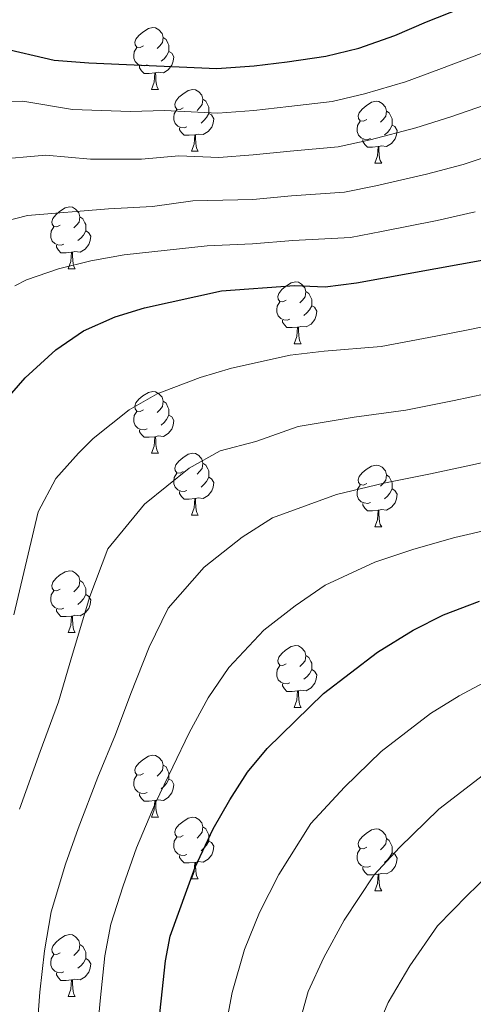
# Model space of a CAD drawing. Units: metres. Extents: x 592278 to 596774, y 4774931 to 4777963.
# Drawn here: x 594258 to 594331, y 4776097 to 4776256 of the extents above; entities that cross this region are included whole.
import ezdxf

# ---------------------------------------------------------------- set-up
doc = ezdxf.new("R2010")
doc.units = ezdxf.units.M
doc.header["$MEASUREMENT"] = 0
for name, color, linetype, lineweight in [('Nivel 36', 7, 'Continuous', 0), ('Nivel 4', 7, 'Continuous', 0), ('Nivel 5', 7, 'Continuous', 0), ('Nivel 61', 7, 'Continuous', 0), ('Nivel 63', 7, 'Continuous', 0)]:
    doc.layers.add(name, color=color, linetype=linetype, lineweight=lineweight)

msp = doc.modelspace()

# ---------------------------------------------------------------- linework, layer by layer
at = {"layer": 'Nivel 36', "color": 92, "linetype": 'Continuous', "lineweight": 0}
for p, q in [((594279.15, 4776245.18), (594280.27, 4776245.18)), ((594285.62, 4776235.15), (594286.75, 4776235.15)), ((594315.39, 4776233.24), (594316.52, 4776233.24)), ((594265.64, 4776216.1), (594266.77, 4776216.1)), ((594302.33, 4776203.96), (594303.46, 4776203.96)), ((594279.15, 4776186.19), (594280.27, 4776186.19)), ((594285.62, 4776176.16), (594286.75, 4776176.16)), ((594315.39, 4776174.25), (594316.52, 4776174.25)), ((594265.64, 4776157.11), (594266.77, 4776157.11)), ((594302.33, 4776144.97), (594303.46, 4776144.97)), ((594279.15, 4776127.2), (594280.27, 4776127.2)), ((594285.62, 4776117.16), (594286.75, 4776117.16)), ((594315.39, 4776115.26), (594316.52, 4776115.26)), ((594265.64, 4776098.11), (594266.77, 4776098.11))]:
    msp.add_line(p, q, dxfattribs=at)
at = {"layer": 'Nivel 36', "color": 92, "linetype": 'Continuous', "lineweight": 0, "flags": 128}
for points in [[(594277.85, 4776252.24), (594277.32, 4776251.98), (594276.79, 4776252.03), (594276.52, 4776252.4), (594276.47, 4776252.83), (594276.63, 4776253.35), (594277.11, 4776253.94), (594277.74, 4776254.47), (594278.64, 4776255.06), (594279.39, 4776255.22), (594279.81, 4776255.16), (594280.34, 4776254.85), (594280.87, 4776254.26), (594281.03, 4776253.62), (594280.92, 4776252.77), (594280.5, 4776252.24), (594280.08, 4776251.82)], [(594281.03, 4776253.62), (594281.51, 4776253.31), (594281.82, 4776252.67), (594281.98, 4776252.35), (594281.98, 4776251.77), (594281.98, 4776251.34), (594281.61, 4776250.65), (594281.19, 4776250.17), (594280.71, 4776249.75)], [(594278.43, 4776249.16), (594278.01, 4776249), (594277.42, 4776249.06), (594276.95, 4776249.27), (594276.52, 4776249.7), (594276.31, 4776250.28), (594276.31, 4776250.7), (594276.36, 4776251.29), (594276.79, 4776251.98)], [(594281.98, 4776251.34), (594282.44, 4776251.09), (594282.78, 4776250.48), (594282.67, 4776249.75), (594282.46, 4776249.11), (594281.88, 4776248.37), (594281.08, 4776247.89), (594280.23, 4776248), (594279.8, 4776247.87)], [(594279.69, 4776247.87), (594278.8, 4776247.78), (594277.96, 4776247.78), (594277.53, 4776248.21), (594277.21, 4776248.69), (594277.21, 4776249)], [(594279.15, 4776245.18), (594279.58, 4776246.34), (594279.69, 4776247.87), (594279.8, 4776247.87), (594279.84, 4776247.28), (594279.87, 4776246.6), (594279.94, 4776245.98), (594280.06, 4776245.58), (594280.27, 4776245.18)], [(594284.32, 4776242.21), (594283.79, 4776241.94), (594283.26, 4776242), (594283, 4776242.37), (594282.94, 4776242.79), (594283.1, 4776243.31), (594283.58, 4776243.91), (594284.22, 4776244.44), (594285.12, 4776245.02), (594285.86, 4776245.18), (594286.29, 4776245.13), (594286.82, 4776244.81), (594287.35, 4776244.23), (594287.51, 4776243.59), (594287.4, 4776242.74), (594286.97, 4776242.21), (594286.55, 4776241.78)], [(594287.51, 4776243.59), (594287.98, 4776243.27), (594288.3, 4776242.63), (594288.46, 4776242.31), (594288.46, 4776241.73), (594288.46, 4776241.31), (594288.09, 4776240.62), (594287.67, 4776240.14), (594287.19, 4776239.72)], [(594314.09, 4776240.3), (594313.56, 4776240.04), (594313.03, 4776240.09), (594312.77, 4776240.46), (594312.71, 4776240.89), (594312.87, 4776241.41), (594313.35, 4776242), (594313.99, 4776242.53), (594314.89, 4776243.12), (594315.63, 4776243.28), (594316.06, 4776243.22), (594316.59, 4776242.91), (594317.12, 4776242.32), (594317.28, 4776241.68), (594317.17, 4776240.83), (594316.74, 4776240.3), (594316.32, 4776239.88)], [(594284.91, 4776239.13), (594284.48, 4776238.97), (594283.9, 4776239.03), (594283.42, 4776239.24), (594283, 4776239.66), (594282.78, 4776240.25), (594282.78, 4776240.67), (594282.84, 4776241.25), (594283.26, 4776241.94)], [(594288.46, 4776241.31), (594288.91, 4776241.06), (594289.26, 4776240.44), (594289.15, 4776239.72), (594288.94, 4776239.08), (594288.35, 4776238.34), (594287.56, 4776237.86), (594286.71, 4776237.96), (594286.28, 4776237.83)], [(594317.28, 4776241.68), (594317.75, 4776241.37), (594318.07, 4776240.73), (594318.23, 4776240.41), (594318.23, 4776239.83), (594318.23, 4776239.4), (594317.86, 4776238.71), (594317.44, 4776238.23), (594316.96, 4776237.81)], [(594314.68, 4776237.22), (594314.25, 4776237.06), (594313.67, 4776237.12), (594313.19, 4776237.33), (594312.77, 4776237.76), (594312.55, 4776238.34), (594312.55, 4776238.76), (594312.61, 4776239.35), (594313.03, 4776240.04)], [(594318.23, 4776239.4), (594318.68, 4776239.15), (594319.03, 4776238.54), (594318.92, 4776237.81), (594318.71, 4776237.17), (594318.12, 4776236.43), (594317.33, 4776235.95), (594316.48, 4776236.06), (594316.05, 4776235.93)], [(594286.17, 4776237.83), (594285.28, 4776237.75), (594284.43, 4776237.75), (594284.01, 4776238.18), (594283.69, 4776238.65), (594283.69, 4776238.97)], [(594285.62, 4776235.15), (594286.06, 4776236.31), (594286.17, 4776237.83), (594286.28, 4776237.83), (594286.31, 4776237.25), (594286.35, 4776236.56), (594286.42, 4776235.95), (594286.53, 4776235.55), (594286.75, 4776235.15)], [(594315.94, 4776235.93), (594315.05, 4776235.84), (594314.2, 4776235.84), (594313.78, 4776236.27), (594313.46, 4776236.75), (594313.46, 4776237.06)], [(594315.39, 4776233.24), (594315.83, 4776234.4), (594315.94, 4776235.93), (594316.05, 4776235.93), (594316.08, 4776235.34), (594316.12, 4776234.66), (594316.19, 4776234.04), (594316.3, 4776233.64), (594316.52, 4776233.24)], [(594264.34, 4776223.16), (594263.81, 4776222.89), (594263.28, 4776222.95), (594263.02, 4776223.32), (594262.96, 4776223.74), (594263.12, 4776224.26), (594263.6, 4776224.86), (594264.24, 4776225.39), (594265.14, 4776225.97), (594265.88, 4776226.13), (594266.31, 4776226.08), (594266.84, 4776225.76), (594267.37, 4776225.18), (594267.53, 4776224.54), (594267.42, 4776223.69), (594266.99, 4776223.16), (594266.57, 4776222.73)], [(594267.53, 4776224.54), (594268, 4776224.22), (594268.32, 4776223.58), (594268.48, 4776223.26), (594268.48, 4776222.68), (594268.48, 4776222.26), (594268.11, 4776221.57), (594267.69, 4776221.09), (594267.21, 4776220.67)], [(594264.93, 4776220.08), (594264.5, 4776219.92), (594263.92, 4776219.98), (594263.44, 4776220.19), (594263.02, 4776220.61), (594262.8, 4776221.2), (594262.8, 4776221.62), (594262.86, 4776222.2), (594263.28, 4776222.89)], [(594268.48, 4776222.26), (594268.93, 4776222.01), (594269.28, 4776221.39), (594269.17, 4776220.67), (594268.96, 4776220.03), (594268.37, 4776219.29), (594267.58, 4776218.81), (594266.73, 4776218.91), (594266.3, 4776218.78)], [(594266.19, 4776218.78), (594265.3, 4776218.7), (594264.45, 4776218.7), (594264.03, 4776219.13), (594263.71, 4776219.6), (594263.71, 4776219.92)], [(594265.64, 4776216.1), (594266.08, 4776217.26), (594266.19, 4776218.78), (594266.3, 4776218.78), (594266.33, 4776218.2), (594266.37, 4776217.51), (594266.44, 4776216.9), (594266.55, 4776216.5), (594266.77, 4776216.1)], [(594301.03, 4776211.02), (594300.5, 4776210.75), (594299.97, 4776210.81), (594299.71, 4776211.18), (594299.65, 4776211.6), (594299.81, 4776212.12), (594300.29, 4776212.72), (594300.93, 4776213.25), (594301.83, 4776213.83), (594302.57, 4776213.99), (594303, 4776213.94), (594303.53, 4776213.62), (594304.06, 4776213.04), (594304.22, 4776212.4), (594304.11, 4776211.55), (594303.68, 4776211.02), (594303.26, 4776210.59)], [(594304.22, 4776212.4), (594304.69, 4776212.08), (594305.01, 4776211.44), (594305.17, 4776211.12), (594305.17, 4776210.54), (594305.17, 4776210.12), (594304.8, 4776209.43), (594304.38, 4776208.95), (594303.9, 4776208.53)], [(594301.62, 4776207.94), (594301.19, 4776207.78), (594300.61, 4776207.84), (594300.13, 4776208.05), (594299.71, 4776208.47), (594299.49, 4776209.06), (594299.49, 4776209.48), (594299.55, 4776210.06), (594299.97, 4776210.75)], [(594305.17, 4776210.12), (594305.62, 4776209.87), (594305.97, 4776209.25), (594305.86, 4776208.53), (594305.65, 4776207.89), (594305.06, 4776207.15), (594304.27, 4776206.67), (594303.42, 4776206.77), (594302.99, 4776206.64)], [(594302.88, 4776206.64), (594301.99, 4776206.56), (594301.14, 4776206.56), (594300.72, 4776206.99), (594300.4, 4776207.46), (594300.4, 4776207.78)], [(594302.33, 4776203.96), (594302.77, 4776205.12), (594302.88, 4776206.64), (594302.99, 4776206.64), (594303.02, 4776206.06), (594303.06, 4776205.37), (594303.13, 4776204.76), (594303.24, 4776204.36), (594303.46, 4776203.96)], [(594277.85, 4776193.25), (594277.32, 4776192.98), (594276.79, 4776193.04), (594276.52, 4776193.41), (594276.47, 4776193.83), (594276.63, 4776194.35), (594277.11, 4776194.95), (594277.74, 4776195.48), (594278.64, 4776196.06), (594279.39, 4776196.22), (594279.81, 4776196.17), (594280.34, 4776195.85), (594280.87, 4776195.27), (594281.03, 4776194.63), (594280.92, 4776193.78), (594280.5, 4776193.25), (594280.08, 4776192.82)], [(594281.03, 4776194.63), (594281.51, 4776194.31), (594281.82, 4776193.68), (594281.98, 4776193.36), (594281.98, 4776192.78), (594281.98, 4776192.35), (594281.61, 4776191.66), (594281.19, 4776191.18), (594280.71, 4776190.76)], [(594278.43, 4776190.17), (594278.01, 4776190.01), (594277.42, 4776190.07), (594276.95, 4776190.28), (594276.52, 4776190.7), (594276.31, 4776191.29), (594276.31, 4776191.71), (594276.36, 4776192.29), (594276.79, 4776192.98)], [(594281.98, 4776192.35), (594282.44, 4776192.1), (594282.78, 4776191.48), (594282.67, 4776190.76), (594282.46, 4776190.12), (594281.88, 4776189.38), (594281.08, 4776188.9), (594280.23, 4776189), (594279.8, 4776188.87)], [(594279.69, 4776188.87), (594278.8, 4776188.79), (594277.96, 4776188.79), (594277.53, 4776189.22), (594277.21, 4776189.69), (594277.21, 4776190.01)], [(594279.15, 4776186.19), (594279.58, 4776187.35), (594279.69, 4776188.87), (594279.8, 4776188.87), (594279.84, 4776188.29), (594279.87, 4776187.6), (594279.94, 4776186.99), (594280.06, 4776186.59), (594280.27, 4776186.19)], [(594284.32, 4776183.22), (594283.79, 4776182.95), (594283.26, 4776183), (594283, 4776183.38), (594282.94, 4776183.8), (594283.1, 4776184.32), (594283.58, 4776184.92), (594284.22, 4776185.44), (594285.12, 4776186.03), (594285.86, 4776186.19), (594286.29, 4776186.14), (594286.82, 4776185.82), (594287.35, 4776185.24), (594287.51, 4776184.6), (594287.4, 4776183.74), (594286.97, 4776183.22), (594286.55, 4776182.79)], [(594287.51, 4776184.6), (594287.98, 4776184.28), (594288.3, 4776183.64), (594288.46, 4776183.32), (594288.46, 4776182.74), (594288.46, 4776182.32), (594288.09, 4776181.62), (594287.67, 4776181.14), (594287.19, 4776180.72)], [(594314.09, 4776181.31), (594313.56, 4776181.04), (594313.03, 4776181.1), (594312.77, 4776181.47), (594312.71, 4776181.9), (594312.87, 4776182.42), (594313.35, 4776183.01), (594313.99, 4776183.54), (594314.89, 4776184.12), (594315.63, 4776184.28), (594316.06, 4776184.23), (594316.59, 4776183.92), (594317.12, 4776183.33), (594317.28, 4776182.69), (594317.17, 4776181.84), (594316.74, 4776181.31), (594316.32, 4776180.88)], [(594284.91, 4776180.14), (594284.48, 4776179.98), (594283.9, 4776180.04), (594283.42, 4776180.24), (594283, 4776180.67), (594282.78, 4776181.25), (594282.78, 4776181.67), (594282.84, 4776182.26), (594283.26, 4776182.95)], [(594288.46, 4776182.32), (594288.91, 4776182.06), (594289.26, 4776181.45), (594289.15, 4776180.72), (594288.94, 4776180.08), (594288.35, 4776179.34), (594287.56, 4776178.86), (594286.71, 4776178.97), (594286.28, 4776178.84)], [(594317.28, 4776182.69), (594317.75, 4776182.38), (594318.07, 4776181.74), (594318.23, 4776181.42), (594318.23, 4776180.84), (594318.23, 4776180.41), (594317.86, 4776179.72), (594317.44, 4776179.24), (594316.96, 4776178.82)], [(594286.17, 4776178.84), (594285.28, 4776178.76), (594284.43, 4776178.76), (594284.01, 4776179.18), (594283.69, 4776179.66), (594283.69, 4776179.98)], [(594314.68, 4776178.23), (594314.25, 4776178.07), (594313.67, 4776178.13), (594313.19, 4776178.34), (594312.77, 4776178.76), (594312.55, 4776179.35), (594312.55, 4776179.77), (594312.61, 4776180.36), (594313.03, 4776181.04)], [(594318.23, 4776180.41), (594318.68, 4776180.16), (594319.03, 4776179.54), (594318.92, 4776178.82), (594318.71, 4776178.18), (594318.12, 4776177.44), (594317.33, 4776176.96), (594316.48, 4776177.06), (594316.05, 4776176.94)], [(594285.62, 4776176.16), (594286.06, 4776177.32), (594286.17, 4776178.84), (594286.28, 4776178.84), (594286.31, 4776178.26), (594286.35, 4776177.57), (594286.42, 4776176.96), (594286.53, 4776176.56), (594286.75, 4776176.16)], [(594315.94, 4776176.94), (594315.05, 4776176.85), (594314.2, 4776176.85), (594313.78, 4776177.28), (594313.46, 4776177.76), (594313.46, 4776178.07)], [(594315.39, 4776174.25), (594315.83, 4776175.41), (594315.94, 4776176.94), (594316.05, 4776176.94), (594316.08, 4776176.35), (594316.12, 4776175.66), (594316.19, 4776175.05), (594316.3, 4776174.65), (594316.52, 4776174.25)], [(594264.34, 4776164.17), (594263.81, 4776163.9), (594263.28, 4776163.96), (594263.02, 4776164.33), (594262.96, 4776164.75), (594263.12, 4776165.27), (594263.6, 4776165.87), (594264.24, 4776166.4), (594265.14, 4776166.98), (594265.88, 4776167.14), (594266.31, 4776167.09), (594266.84, 4776166.77), (594267.37, 4776166.19), (594267.53, 4776165.55), (594267.42, 4776164.7), (594266.99, 4776164.17), (594266.57, 4776163.74)], [(594267.53, 4776165.55), (594268, 4776165.23), (594268.32, 4776164.59), (594268.48, 4776164.27), (594268.48, 4776163.69), (594268.48, 4776163.27), (594268.11, 4776162.58), (594267.69, 4776162.1), (594267.21, 4776161.68)], [(594264.93, 4776161.09), (594264.5, 4776160.93), (594263.92, 4776160.99), (594263.44, 4776161.2), (594263.02, 4776161.62), (594262.8, 4776162.21), (594262.8, 4776162.63), (594262.86, 4776163.21), (594263.28, 4776163.9)], [(594268.48, 4776163.27), (594268.93, 4776163.02), (594269.28, 4776162.4), (594269.17, 4776161.68), (594268.96, 4776161.04), (594268.37, 4776160.3), (594267.58, 4776159.82), (594266.73, 4776159.92), (594266.3, 4776159.79)], [(594266.19, 4776159.79), (594265.3, 4776159.71), (594264.45, 4776159.71), (594264.03, 4776160.14), (594263.71, 4776160.61), (594263.71, 4776160.93)], [(594265.64, 4776157.11), (594266.08, 4776158.27), (594266.19, 4776159.79), (594266.3, 4776159.79), (594266.33, 4776159.21), (594266.37, 4776158.52), (594266.44, 4776157.91), (594266.55, 4776157.51), (594266.77, 4776157.11)], [(594301.03, 4776152.03), (594300.5, 4776151.76), (594299.97, 4776151.82), (594299.71, 4776152.19), (594299.65, 4776152.61), (594299.81, 4776153.13), (594300.29, 4776153.73), (594300.93, 4776154.26), (594301.83, 4776154.84), (594302.57, 4776155), (594303, 4776154.95), (594303.53, 4776154.63), (594304.06, 4776154.05), (594304.22, 4776153.41), (594304.11, 4776152.56), (594303.68, 4776152.03), (594303.26, 4776151.6)], [(594304.22, 4776153.41), (594304.69, 4776153.09), (594305.01, 4776152.45), (594305.17, 4776152.13), (594305.17, 4776151.55), (594305.17, 4776151.13), (594304.8, 4776150.44), (594304.38, 4776149.96), (594303.9, 4776149.54)], [(594301.62, 4776148.95), (594301.19, 4776148.79), (594300.61, 4776148.85), (594300.13, 4776149.06), (594299.71, 4776149.48), (594299.49, 4776150.07), (594299.49, 4776150.49), (594299.55, 4776151.07), (594299.97, 4776151.76)], [(594305.17, 4776151.13), (594305.62, 4776150.88), (594305.97, 4776150.26), (594305.86, 4776149.54), (594305.65, 4776148.9), (594305.06, 4776148.16), (594304.27, 4776147.68), (594303.42, 4776147.78), (594302.99, 4776147.65)], [(594302.88, 4776147.65), (594301.99, 4776147.57), (594301.14, 4776147.57), (594300.72, 4776148), (594300.4, 4776148.47), (594300.4, 4776148.79)], [(594302.33, 4776144.97), (594302.77, 4776146.13), (594302.88, 4776147.65), (594302.99, 4776147.65), (594303.02, 4776147.07), (594303.06, 4776146.38), (594303.13, 4776145.77), (594303.24, 4776145.37), (594303.46, 4776144.97)], [(594277.85, 4776134.26), (594277.32, 4776133.99), (594276.79, 4776134.05), (594276.52, 4776134.42), (594276.47, 4776134.84), (594276.63, 4776135.36), (594277.11, 4776135.96), (594277.74, 4776136.49), (594278.64, 4776137.07), (594279.39, 4776137.23), (594279.81, 4776137.18), (594280.34, 4776136.86), (594280.87, 4776136.28), (594281.03, 4776135.64), (594280.92, 4776134.79), (594280.5, 4776134.26), (594280.08, 4776133.83)], [(594281.03, 4776135.64), (594281.51, 4776135.32), (594281.82, 4776134.68), (594281.98, 4776134.36), (594281.98, 4776133.78), (594281.98, 4776133.36), (594281.61, 4776132.67), (594281.19, 4776132.19), (594280.71, 4776131.77)], [(594278.43, 4776131.18), (594278.01, 4776131.02), (594277.42, 4776131.08), (594276.95, 4776131.29), (594276.52, 4776131.71), (594276.31, 4776132.3), (594276.31, 4776132.72), (594276.36, 4776133.3), (594276.79, 4776133.99)], [(594281.98, 4776133.36), (594282.44, 4776133.11), (594282.78, 4776132.49), (594282.67, 4776131.77), (594282.46, 4776131.13), (594281.88, 4776130.39), (594281.08, 4776129.91), (594280.23, 4776130.01), (594279.8, 4776129.88)], [(594279.69, 4776129.88), (594278.8, 4776129.8), (594277.96, 4776129.8), (594277.53, 4776130.23), (594277.21, 4776130.7), (594277.21, 4776131.02)], [(594279.15, 4776127.2), (594279.58, 4776128.36), (594279.69, 4776129.88), (594279.8, 4776129.88), (594279.84, 4776129.3), (594279.87, 4776128.61), (594279.94, 4776128), (594280.06, 4776127.6), (594280.27, 4776127.2)], [(594284.32, 4776124.22), (594283.79, 4776123.96), (594283.26, 4776124.01), (594283, 4776124.38), (594282.94, 4776124.81), (594283.1, 4776125.33), (594283.58, 4776125.92), (594284.22, 4776126.45), (594285.12, 4776127.04), (594285.86, 4776127.2), (594286.29, 4776127.14), (594286.82, 4776126.83), (594287.35, 4776126.24), (594287.51, 4776125.6), (594287.4, 4776124.75), (594286.97, 4776124.22), (594286.55, 4776123.8)], [(594287.51, 4776125.6), (594287.98, 4776125.29), (594288.3, 4776124.65), (594288.46, 4776124.33), (594288.46, 4776123.75), (594288.46, 4776123.32), (594288.09, 4776122.63), (594287.67, 4776122.15), (594287.19, 4776121.73)], [(594314.09, 4776122.32), (594313.56, 4776122.05), (594313.03, 4776122.11), (594312.77, 4776122.48), (594312.71, 4776122.9), (594312.87, 4776123.42), (594313.35, 4776124.02), (594313.99, 4776124.55), (594314.89, 4776125.13), (594315.63, 4776125.29), (594316.06, 4776125.24), (594316.59, 4776124.92), (594317.12, 4776124.34), (594317.28, 4776123.7), (594317.17, 4776122.85), (594316.74, 4776122.32), (594316.32, 4776121.89)], [(594284.91, 4776121.14), (594284.48, 4776120.98), (594283.9, 4776121.04), (594283.42, 4776121.25), (594283, 4776121.68), (594282.78, 4776122.26), (594282.78, 4776122.68), (594282.84, 4776123.27), (594283.26, 4776123.96)], [(594288.46, 4776123.32), (594288.91, 4776123.07), (594289.26, 4776122.46), (594289.15, 4776121.73), (594288.94, 4776121.09), (594288.35, 4776120.35), (594287.56, 4776119.87), (594286.71, 4776119.98), (594286.28, 4776119.85)], [(594317.28, 4776123.7), (594317.75, 4776123.38), (594318.07, 4776122.74), (594318.23, 4776122.42), (594318.23, 4776121.84), (594318.23, 4776121.42), (594317.86, 4776120.73), (594317.44, 4776120.25), (594316.96, 4776119.83)], [(594286.17, 4776119.85), (594285.28, 4776119.76), (594284.43, 4776119.76), (594284.01, 4776120.19), (594283.69, 4776120.67), (594283.69, 4776120.98)], [(594314.68, 4776119.24), (594314.25, 4776119.08), (594313.67, 4776119.14), (594313.19, 4776119.35), (594312.77, 4776119.77), (594312.55, 4776120.36), (594312.55, 4776120.78), (594312.61, 4776121.36), (594313.03, 4776122.05)], [(594318.23, 4776121.42), (594318.68, 4776121.17), (594319.03, 4776120.55), (594318.92, 4776119.83), (594318.71, 4776119.19), (594318.12, 4776118.45), (594317.33, 4776117.97), (594316.48, 4776118.07), (594316.05, 4776117.94)], [(594285.62, 4776117.16), (594286.06, 4776118.32), (594286.17, 4776119.85), (594286.28, 4776119.85), (594286.31, 4776119.26), (594286.35, 4776118.58), (594286.42, 4776117.96), (594286.53, 4776117.56), (594286.75, 4776117.16)], [(594315.94, 4776117.94), (594315.05, 4776117.86), (594314.2, 4776117.86), (594313.78, 4776118.29), (594313.46, 4776118.76), (594313.46, 4776119.08)], [(594315.39, 4776115.26), (594315.83, 4776116.42), (594315.94, 4776117.94), (594316.05, 4776117.94), (594316.08, 4776117.36), (594316.12, 4776116.67), (594316.19, 4776116.06), (594316.3, 4776115.66), (594316.52, 4776115.26)], [(594264.34, 4776105.17), (594263.81, 4776104.91), (594263.28, 4776104.96), (594263.02, 4776105.33), (594262.96, 4776105.76), (594263.12, 4776106.28), (594263.6, 4776106.87), (594264.24, 4776107.4), (594265.14, 4776107.99), (594265.88, 4776108.15), (594266.31, 4776108.09), (594266.84, 4776107.78), (594267.37, 4776107.19), (594267.53, 4776106.55), (594267.42, 4776105.7), (594266.99, 4776105.17), (594266.57, 4776104.75)], [(594267.53, 4776106.55), (594268, 4776106.24), (594268.32, 4776105.6), (594268.48, 4776105.28), (594268.48, 4776104.7), (594268.48, 4776104.27), (594268.11, 4776103.58), (594267.69, 4776103.1), (594267.21, 4776102.68)], [(594264.93, 4776102.09), (594264.5, 4776101.93), (594263.92, 4776101.99), (594263.44, 4776102.2), (594263.02, 4776102.63), (594262.8, 4776103.21), (594262.8, 4776103.63), (594262.86, 4776104.22), (594263.28, 4776104.91)], [(594268.48, 4776104.27), (594268.93, 4776104.02), (594269.28, 4776103.41), (594269.17, 4776102.68), (594268.96, 4776102.04), (594268.37, 4776101.3), (594267.58, 4776100.82), (594266.73, 4776100.93), (594266.3, 4776100.8)], [(594266.19, 4776100.8), (594265.3, 4776100.71), (594264.45, 4776100.71), (594264.03, 4776101.14), (594263.71, 4776101.62), (594263.71, 4776101.93)], [(594265.64, 4776098.11), (594266.08, 4776099.27), (594266.19, 4776100.8), (594266.3, 4776100.8), (594266.33, 4776100.21), (594266.37, 4776099.53), (594266.44, 4776098.91), (594266.55, 4776098.51), (594266.77, 4776098.11)]]:
    msp.add_lwpolyline(points, dxfattribs=at)
at = {"layer": 'Nivel 4', "color": 36, "linetype": 'Continuous', "lineweight": 30, "flags": 128}
for points, elevation in [([(594254.49, 4776252.01), (594263.37, 4776249.94), (594268.96, 4776249.49), (594289.78, 4776248.57), (594295.82, 4776249.01), (594301.19, 4776249.68), (594307.46, 4776250.57), (594312.83, 4776251.9), (594318.66, 4776253.91), (594323.81, 4776256.14), (594329.4, 4776258.38)], 550), ([(594254.99, 4776194.25), (594258.64, 4776198.41), (594263.62, 4776202.94), (594268.1, 4776206.07), (594273.25, 4776208.3), (594278.03, 4776209.78), (594290.49, 4776212.54), (594302.35, 4776213.42), (594307.35, 4776213.18), (594312.46, 4776213.82), (594333.69, 4776217.64)], 575), ([(594277.91, 4776071.17), (594281.41, 4776103.89), (594282.2, 4776107.88), (594286.24, 4776119.06), (594289.16, 4776125.32), (594291.85, 4776130.02), (594294.76, 4776134.5), (594297.95, 4776138.34), (594307.09, 4776147.24), (594315.85, 4776153.96), (594321.65, 4776157.52), (594326.57, 4776159.98), (594332.4, 4776162.21)], 600)]:
    msp.add_lwpolyline(points, dxfattribs=dict(at, elevation=elevation))
at = {"layer": 'Nivel 5', "color": 36, "linetype": 'Continuous', "lineweight": 0, "flags": 128}
for points, elevation in [([(594253.35, 4776233.76), (594261.99, 4776234.52), (594269.23, 4776233.88), (594277.54, 4776233.9), (594283.57, 4776234.44), (594290.06, 4776234.16), (594295.68, 4776234.57), (594301.66, 4776235.17), (594309.46, 4776235.87), (594314.65, 4776237.02), (594322.08, 4776238.94), (594327.76, 4776240.74), (594333.38, 4776242.69), (594342.72, 4776246.26), (594347.78, 4776249.49), (594355.21, 4776252.8), (594360.07, 4776254.4), (594365.55, 4776255.69), (594374.32, 4776257.05), (594380.21, 4776258.24), (594385.68, 4776258.82)], 560), ([(594331.09, 4776250.41), (594340.93, 4776254.13), (594352.16, 4776259.16)], 555), ([(594253.71, 4776223.4), (594259.01, 4776224.74), (594272.17, 4776225.84), (594279.33, 4776226.22), (594285.87, 4776227.14), (594295.61, 4776227.35), (594301.89, 4776227.92), (594310.46, 4776228.52), (594315.56, 4776229.58), (594323.8, 4776231.45), (594329.73, 4776233.04), (594335.67, 4776234.97), (594344.52, 4776238.4), (594351.59, 4776243.04), (594358.27, 4776246.44), (594362.98, 4776248.29), (594368.28, 4776249.78), (594375.73, 4776251.14), (594381.55, 4776252.49), (594386.84, 4776253.14), (594392.97, 4776253.79), (594398.99, 4776254.28), (594404.37, 4776255.07), (594411.22, 4776256.46)], 565), ([(594248.44, 4776242.99), (594258.24, 4776243.27), (594266.3, 4776241.91), (594275.75, 4776241.59), (594281.26, 4776241.75), (594289.92, 4776241.36), (594295.75, 4776241.79), (594301.43, 4776242.43), (594308.46, 4776243.22), (594313.74, 4776244.46), (594320.37, 4776246.42), (594325.78, 4776248.44), (594331.09, 4776250.41)], 555), ([(594256.97, 4776213.33), (594258.84, 4776214.3), (594264.06, 4776216.08), (594269.28, 4776217.42), (594274.73, 4776218.38), (594288.18, 4776219.84), (594295.55, 4776220.13), (594302.12, 4776220.67), (594311.46, 4776221.17), (594316.47, 4776222.15), (594325.51, 4776223.96), (594331.71, 4776225.34)], 570), ([(594336.43, 4776207.37), (594330.31, 4776206.15), (594325.29, 4776205.16), (594316.45, 4776203.5), (594307.2, 4776202.73), (594301.68, 4776202.1), (594292.14, 4776199.99), (594287.07, 4776198.5), (594280.05, 4776195.83), (594275.5, 4776193.22), (594269.67, 4776188.6), (594267.29, 4776186.22), (594263.63, 4776182.12), (594260.78, 4776176.67), (594256.81, 4776159.97)], 580), ([(594313.94, 4776088.58), (594317.57, 4776097.12), (594321.07, 4776103.06), (594325.6, 4776109.54), (594330.48, 4776114.55), (594335.16, 4776119.08), (594341.65, 4776124.12), (594348.43, 4776128.21), (594355.31, 4776132.16), (594364.14, 4776136.91), (594374.64, 4776143.29), (594382.96, 4776147.1), (594389.93, 4776150.88), (594396.24, 4776155.62), (594402.97, 4776159.57), (594410.19, 4776164.82), (594417.84, 4776171.26), (594425.49, 4776177.69), (594431.13, 4776182.36), (594438.54, 4776188.21), (594443.76, 4776191.52), (594451.46, 4776194.68), (594454.26, 4776195.88), (594469.11, 4776200.56)], 615), ([(594333.39, 4776195.83), (594328.27, 4776194.74), (594320.43, 4776193.18), (594312.04, 4776192.04), (594302.95, 4776190.53), (594296.09, 4776188.1), (594290.29, 4776186.56), (594285.28, 4776183.75), (594278.02, 4776177.94), (594272.06, 4776170.69), (594269.15, 4776162.98), (594266.3, 4776153.6), (594264.06, 4776145.91), (594261.1, 4776137.85), (594257.74, 4776128.5)], 585), ([(594336.48, 4776185.51), (594331.26, 4776184.31), (594324.42, 4776182.85), (594316.89, 4776181.35), (594309.18, 4776179.53), (594298.81, 4776175.7), (594293.87, 4776172.6), (594287.71, 4776167.71), (594281.88, 4776161.07), (594278.75, 4776154.77), (594275.79, 4776147.23), (594273.32, 4776140.61), (594270.45, 4776133.67), (594267.24, 4776125.35), (594265.2, 4776119.56), (594262.88, 4776111.83), (594261.76, 4776105.49), (594261.03, 4776098.79), (594260.18, 4776087.27)], 590), ([(594334.25, 4776173.89), (594328.41, 4776172.53), (594321.73, 4776170.66), (594315.41, 4776168.52), (594307.33, 4776164.83), (594302.47, 4776161.44), (594297.4, 4776157.48), (594291.71, 4776151.45), (594288.35, 4776146.56), (594285.28, 4776140.86), (594282.59, 4776135.32), (594279.81, 4776129.5), (594276.74, 4776122.21), (594274.55, 4776116.07), (594272.54, 4776109.85), (594271.59, 4776104.69), (594270.8, 4776097.41), (594269.84, 4776086.68)], 595), ([(594290.79, 4776091.03), (594292.25, 4776098.78), (594294.24, 4776105.74), (594296.68, 4776111.75), (594299.8, 4776117.9), (594305.04, 4776126.18), (594310.46, 4776132.05), (594316.45, 4776137.85), (594324.45, 4776144.01), (594329.09, 4776146.86), (594333.86, 4776149.39)], 605), ([(594303.1, 4776093.68), (594304.59, 4776098.89), (594307.13, 4776104.44), (594310.44, 4776110.48), (594315.32, 4776117.86), (594319.39, 4776122.26), (594325.81, 4776128.47), (594333.05, 4776134.07)], 610)]:
    msp.add_lwpolyline(points, dxfattribs=dict(at, elevation=elevation))
at = {"layer": 'Nivel 61', "color": 250, "linetype": 'Continuous', "lineweight": 0}
msp.add_3dface([(593204.42, 4775337.21), (593172.68, 4777650.81), (596560.96, 4777698), (596593.85, 4775384.42)], dxfattribs=at)
at = {"layer": 'Nivel 63', "color": 7, "linetype": 'Continuous', "lineweight": 0}
msp.add_3dface([(592319.73, 4774931.01), (592278.39, 4777900.74), (596732.97, 4777962.79), (596774.33, 4774993.06)], dxfattribs=at)

doc.saveas('drawing.dxf')
